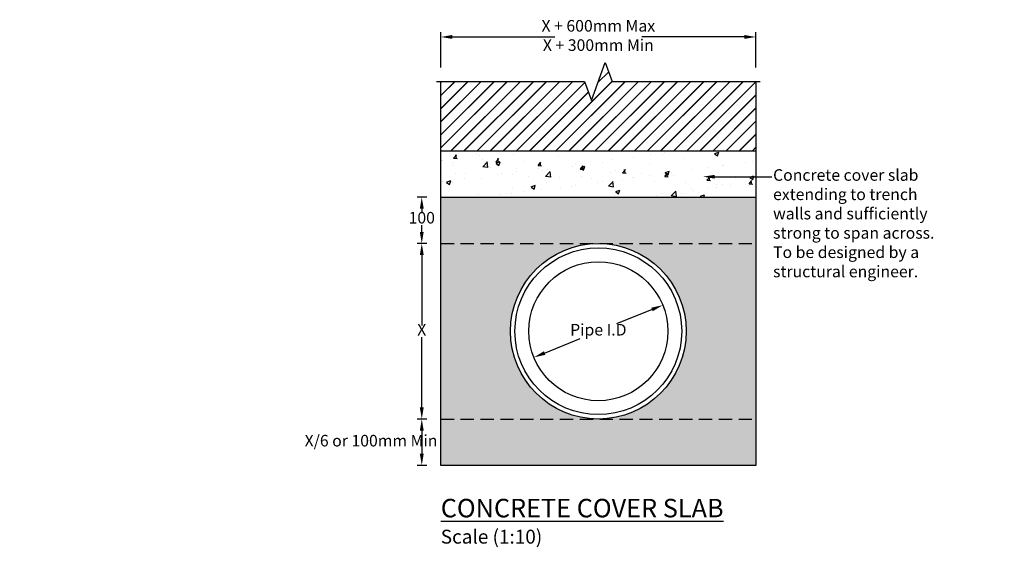
# Model space of a CAD drawing. Units: millimetres. Extents: x 795676 to 799751, y 239279 to 241446.
# Drawn here: x 795676 to 797801, y 240307 to 241446 of the extents above; entities that cross this region are included whole.
import ezdxf
from ezdxf import colors
from ezdxf.entities.mleader import LeaderData, LeaderLine
from ezdxf.math import Vec2, Vec3

# ---------------------------------------------------------------- set-up
doc = ezdxf.new("R2010")
doc.units = ezdxf.units.MM
doc.header["$LTSCALE"] = 50
doc.header["$PDMODE"] = 35
doc.header["$PDSIZE"] = 5
doc.linetypes.add('HIDDEN', pattern=[9.525, 6.35, -3.175])
doc.layers.add('Dimensions', color=4, linetype='Continuous')
doc.layers.add('Hatching', color=8, linetype='Continuous')
doc.styles.add('POLYPIPE_1in10', font='ARIALN.TTF', dxfattribs={"width": 0.9, "height": 25})
doc.styles.add('PP_1in10', font='ARIALN.TTF', dxfattribs={"width": 0.9, "height": 25})
doc.dimstyles.new('PP_1in10', dxfattribs={"dimscale": 10, "dimtxt": 25, "dimasz": 2.5, "dimexe": 1, "dimexo": 3, "dimgap": 0, "dimtad": 0, "dimtih": 1, "dimtoh": 1, "dimdec": 0, "dimtxsty": 'POLYPIPE_1in10', "dimcen": 2.5, "dimclrd": 256, "dimclre": 256, "dimclrt": 256, "dimadec": 0, "dimazin": 0, "dimtfac": 1, "dimtdec": 0, "dimtmove": 2, "dimatfit": 0, "dimfxl": 1, "dimlwe": -1, "dimarcsym": 0})

# ---------------------------------------------------------------- blocks, each defined once
blk = doc.blocks.new('*D1348')
at = {"layer": 'Defpoints', "color": 0, "transparency": 16777216}
for p in [(796585, 241062.8), (796544, 240962.8), (796585, 240962.8)]:
    blk.add_point(p, dxfattribs=at)
at = {"layer": 'Dimensions', "transparency": 16777216}
for p, q in [((796555, 241062.8), (796534, 241062.8)), ((796555, 240962.8), (796534, 240962.8))]:
    blk.add_line(p, q, dxfattribs=at)
at = {"layer": 'Dimensions', "lineweight": -2, "transparency": 16777216}
for p, q in [((796544, 241037.8), (796544, 241027.9)), ((796544, 240987.8), (796544, 241002.4))]:
    blk.add_line(p, q, dxfattribs=at)
at = {"layer": 'Dimensions', "transparency": 16777216}
for points in [[(796539.8, 241037.8), (796548.2, 241037.8), (796544, 241062.8)], [(796539.8, 240987.8), (796548.2, 240987.8), (796544, 240962.8)]]:
    blk.add_solid(points, dxfattribs=at)
at = {"layer": 'Dimensions', "transparency": 16777216, "insert": (796544, 241015.1), "char_height": 25, "attachment_point": 5, "style": 'POLYPIPE_1in10'}
blk.add_mtext('100', dxfattribs=at)
blk = doc.blocks.new('*D1349')
at = {"layer": 'Defpoints', "color": 0, "transparency": 16777216}
for p in [(796585, 240962.8), (796544, 240583.8), (796585, 240583.8)]:
    blk.add_point(p, dxfattribs=at)
at = {"layer": 'Dimensions', "transparency": 16777216}
for p, q in [((796555, 240962.8), (796534, 240962.8)), ((796555, 240583.8), (796534, 240583.8))]:
    blk.add_line(p, q, dxfattribs=at)
at = {"layer": 'Dimensions', "lineweight": -2, "transparency": 16777216}
for p, q in [((796544, 240937.8), (796544, 240785.8)), ((796544, 240608.8), (796544, 240760.8))]:
    blk.add_line(p, q, dxfattribs=at)
at = {"layer": 'Dimensions', "transparency": 16777216}
for points in [[(796539.8, 240937.8), (796548.2, 240937.8), (796544, 240962.8)], [(796539.8, 240608.8), (796548.2, 240608.8), (796544, 240583.8)]]:
    blk.add_solid(points, dxfattribs=at)
at = {"layer": 'Dimensions', "transparency": 16777216, "insert": (796544, 240773.3), "char_height": 25, "attachment_point": 5, "style": 'POLYPIPE_1in10'}
blk.add_mtext('X', dxfattribs=at)
blk = doc.blocks.new('*D1350')
at = {"layer": 'Defpoints', "color": 0, "transparency": 16777216}
for p in [(797265, 241408.6), (796585, 241312.8), (797265, 241312.8)]:
    blk.add_point(p, dxfattribs=at)
at = {"layer": 'Dimensions', "transparency": 16777216}
for p, q in [((796585, 241342.8), (796585, 241418.6)), ((797265, 241342.8), (797265, 241418.6))]:
    blk.add_line(p, q, dxfattribs=at)
at = {"layer": 'Dimensions', "lineweight": -2, "transparency": 16777216}
for p, q in [((796610, 241408.6), (796831, 241408.6)), ((797240, 241408.6), (797019.1, 241408.6))]:
    blk.add_line(p, q, dxfattribs=at)
at = {"layer": 'Dimensions', "transparency": 16777216}
for points in [[(796610, 241412.8), (796610, 241404.5), (796585, 241408.6)], [(797240, 241412.8), (797240, 241404.5), (797265, 241408.6)]]:
    blk.add_solid(points, dxfattribs=at)
at = {"layer": 'Dimensions', "transparency": 16777216, "insert": (796925, 241408.6), "char_height": 25, "width": 2497.302, "attachment_point": 5, "style": 'POLYPIPE_1in10'}
blk.add_mtext('X + 600mm Max^JX + 300mm Min', dxfattribs=at)
blk = doc.blocks.new('*D1351')
at = {"layer": 'Defpoints', "color": 0, "transparency": 16777216}
for p in [(797064, 240829.6), (796786, 240716.9)]:
    blk.add_point(p, dxfattribs=at)
at = {"layer": 'Dimensions', "lineweight": -2, "transparency": 16777216}
for p, q in [((797040.9, 240820.2), (796964.4, 240789.2)), ((796809.2, 240726.3), (796885.6, 240757.3))]:
    blk.add_line(p, q, dxfattribs=at)
at = {"layer": 'Dimensions', "transparency": 16777216}
for points in [[(797039.3, 240824.1), (797042.4, 240816.4), (797064, 240829.6)], [(796807.6, 240730.2), (796810.7, 240722.5), (796786, 240716.9)]]:
    blk.add_solid(points, dxfattribs=at)
at = {"layer": 'Dimensions', "transparency": 16777216, "insert": (796925, 240773.3), "char_height": 25, "attachment_point": 5, "style": 'POLYPIPE_1in10'}
blk.add_mtext('Pipe I.D', dxfattribs=at)
blk = doc.blocks.new('*D1352')
at = {"layer": 'Defpoints', "color": 0, "transparency": 16777216}
for p in [(798791.9, 241408.6), (798212.9, 241312.8), (798791.9, 241312.8)]:
    blk.add_point(p, dxfattribs=at)
at = {"layer": 'Dimensions', "transparency": 16777216}
for p, q in [((798212.9, 241342.8), (798212.9, 241418.6)), ((798791.9, 241342.8), (798791.9, 241418.6))]:
    blk.add_line(p, q, dxfattribs=at)
at = {"layer": 'Dimensions', "lineweight": -2, "transparency": 16777216}
for p, q in [((798237.9, 241408.6), (798408.3, 241408.6)), ((798766.9, 241408.6), (798596.4, 241408.6))]:
    blk.add_line(p, q, dxfattribs=at)
at = {"layer": 'Dimensions', "transparency": 16777216}
for points in [[(798237.9, 241412.8), (798237.9, 241404.5), (798212.9, 241408.6)], [(798766.9, 241412.8), (798766.9, 241404.5), (798791.9, 241408.6)]]:
    blk.add_solid(points, dxfattribs=at)
at = {"layer": 'Dimensions', "transparency": 16777216, "insert": (798502.4, 241408.6), "char_height": 25, "width": 2497.302, "attachment_point": 5, "style": 'POLYPIPE_1in10'}
blk.add_mtext('X + 600mm Max^JX + 300mm Min', dxfattribs=at)
blk = doc.blocks.new('*D1354')
at = {"layer": 'Defpoints', "color": 0, "transparency": 16777216}
for p in [(796585, 240583.8), (796544, 240483.8), (796585, 240483.8)]:
    blk.add_point(p, dxfattribs=at)
at = {"layer": 'Dimensions', "transparency": 16777216}
for p, q in [((796555, 240583.8), (796534, 240583.8)), ((796555, 240483.8), (796534, 240483.8))]:
    blk.add_line(p, q, dxfattribs=at)
at = {"layer": 'Dimensions', "lineweight": -2, "transparency": 16777216}
blk.add_line((796544, 240558.8), (796544, 240508.8), dxfattribs=at)
at = {"layer": 'Dimensions', "transparency": 16777216}
for points in [[(796539.8, 240558.8), (796548.2, 240558.8), (796544, 240583.8)], [(796539.8, 240508.8), (796548.2, 240508.8), (796544, 240483.8)]]:
    blk.add_solid(points, dxfattribs=at)
at = {"layer": 'Dimensions', "transparency": 16777216, "insert": (796434.5, 240533.8), "char_height": 25, "attachment_point": 5, "style": 'POLYPIPE_1in10'}
blk.add_mtext('X/6 or 100mm Min', dxfattribs=at)

msp = doc.modelspace()

# ---------------------------------------------------------------- hatches: boundary and pattern name
at = {"layer": 'Hatching'}
h = msp.add_hatch(dxfattribs=at)
h.set_pattern_fill('JIS_LC_20', color=256)
h.set_pattern_definition([(45, (-3296.391, -3067.582), (-14.1421356, 14.1421356), []), (45, (-3295.991, -3067.582), (-14.1421356, 14.1421356), [])])
h.paths.add_polyline_path([(797265, 241162.8), (797265, 241312.8), (796954.9, 241312.8), (796940, 241353.8), (796910.1, 241271.7), (796895.2, 241312.8), (796585, 241312.8), (796585, 241162.8)])
h = msp.add_hatch(dxfattribs=at)
h.set_pattern_fill('AR-CONC', color=256, scale=0.5)
h.set_pattern_definition([(50, (-3296.39, -3067.58), (91.0923345, -7.969543), [9.525, -104.775]), (355, (-3296.39, -3067.58), (-17.621711, 95.528423), [7.62, -83.820292]), (100.451445, (-3288.8, -3068.25), (73.470624, 87.558876), [8.095004, -89.045122]), (46.1842, (-3296.39, -3042.18), (135.53952, -21.021164), [14.2875, -157.1625]), (96.635558, (-3285.1, -3043.93), (118.702067, 123.713062), [12.142512, -133.567804]), (351.184151, (-3296.39, -3042.18), (118.702067, 123.713062), [11.429984, -125.729866]), (21, (-3283.69, -3048.53), (75.8071956, -51.132599), [9.525, -104.775]), (326, (-3283.69, -3048.53), (30.901014, 92.093983), [7.62, -83.82]), (71.451445, (-3277.37, -3052.79), (106.70821, 40.961384), [8.095004, -89.044969]), (37.5, (-3296.39, -3067.582), (1.5443016, 42.2775194), [0, -82.804, 0, -85.09, 0, -84.1375]), (7.5, (-3296.39, -3067.582), (33.4098313, 50.0902874), [0, -48.514, 0, -80.899, 0, -32.0675]), (327.5, (-3324.712, -3067.582), (67.7952976, -2.864372), [0, -31.75, 0, -99.06, 0, -131.445]), (317.5, (-3337.41, -3067.58), (74.0645907, 12.7132455), [0, -41.275, 0, -65.786, 0, -93.345])])
h.paths.add_polyline_path([(796585, 241162.8), (796585, 241062.8), (797265, 241062.8), (797265, 241162.8)])
h = msp.add_hatch(dxfattribs=at)
h.set_pattern_fill('GRAVEL', color=256, scale=1.5)
h.set_pattern_definition([(228.0127875, (-3268.9592, -3029.4825), (-304.800000024, -342.899999979), [5.1258216, -507.4572546]), (184.969741, (-3272.3882, -3033.2925), (457.199999819, 38.1000021705), [8.7960708, -870.8107334]), (132.5104471, (-3281.1512, -3034.0545), (381.000000161, -419.099999854), [6.2022228, -614.0208419]), (267.273689, (-3296.0102, -3043.5795), (38.1000000798, 761.999999996), [8.0100678, -792.9965614]), (292.83365418, (-3296.3912, -3051.5805), (-190.500000016, 457.1999999933), [7.8545055, -777.5971162]), (357.273689, (-3293.3432, -3058.8195), (-761.999999996, 38.1000000798), [8.0100678, -792.9965614]), (37.69424047, (-3285.3422, -3059.2005), (-495.299999978, -381.0000000285), [10.5929049, -1048.6967297]), (72.25532837, (-3276.9602, -3052.7235), (266.7000000717, 838.1999999772), [10.0007928, -990.078849]), (121.42956562, (-3273.9122, -3043.1985), (-304.8000000432, 495.2999999734), [8.037195, -795.6831855]), (175.2363583, (-3278.1032, -3036.3405), (419.099999994, -38.100000066), [9.1756992, -449.6090542]), (222.3974378, (-3287.2472, -3035.5785), (-457.1999999854, -419.100000016), [11.8661688, -1174.7515877]), (138.81407483, (-3258.2912, -3043.9605), (-266.699999984, 228.600000019), [4.0500681, -400.9584874]), (171.4692344, (-3261.3392, -3041.2935), (495.3000000133, -76.1999999136), [7.7052297, -762.819585]), (225, (-3268.96, -3040.15), (-5e-15, -38.1), [5.3881401, -48.4933966]), (203.1985905, (-3271.626, -3035.5785), (190.500000005, 76.199999987), [2.9016198, -287.2593355]), (291.8014095, (-3274.293, -3036.7215), (-38.10000001, 114.3), [4.1034843, -201.0712948]), (30.9637565, (-3272.769, -3040.5315), (114.300000003, 76.199999996), [6.6647949, -215.4944723]), (161.5650512, (-3267.054, -3037.102), (76.2, -38.1), [4.8193071, -115.6634718]), (16.38954033, (-3296.3912, -3036.7215), (381, 114.3), [6.75132, -668.3824001]), (70.34617594, (-3289.9142, -3034.8165), (-152.400000014, -419.099999995), [5.6639841, -560.7332352]), (293.1985905, (-3267.054, -3029.4825), (-76.199999987, 190.500000005), [5.8032015, -284.3577538]), (343.61045967, (-3264.7682, -3034.8165), (-381.000000008, 114.2999999733), [6.75132, -668.3824001]), (339.4439548, (-3296.391, -3060.3435), (-190.5, 76.2), [6.510528, -319.0160147]), (294.7751406, (-3290.2952, -3062.6295), (-190.500000227, 419.099999897), [5.4550818, -540.0539007]), (66.8014095, (-3266.673, -3067.5825), (76.199999988, 190.500000005), [5.8032015, -284.3577538]), (17.35402464, (-3264.3872, -3062.2485), (-495.29999999, -152.400000032), [6.3867411, -632.2856397]), (69.4439548, (-3285.342, -3067.5825), (-76.200000001, -190.5), [3.255264, -322.2712787]), (101.3099325, (-3268.959, -3067.5825), (-38.1, 152.4), [1.942719, -192.3299245]), (165.9637565, (-3269.34, -3065.677), (114.3, -38.1), [7.8545055, -149.2358188]), (186.00900596, (-3276.9602, -3063.7725), (380.999999998, 38.10000002), [7.279005, -720.620473]), (303.6900675, (-3272.769, -3043.96), (-38.1, 76.2), [5.4948582, -131.8766454]), (353.1572266, (-3269.7212, -3048.5325), (647.700000004, -76.199999966), [9.5933514, -949.740136]), (60.9453959, (-3260.1962, -3049.6755), (-152.400000004, -266.699999998), [3.9226236, -388.3408848]), (90, (-3258.29, -3046.246), (-38.1, 38.1), [2.286, -35.814]), (120.25643716, (-3277.7222, -3062.6295), (152.399999981, -266.700000011), [5.2930044, -524.0091116]), (48.0127875, (-3280.3892, -3058.0575), (304.800000025, 342.899999978), [10.2516432, -502.331433]), (0, (-3273.53, -3050.437), (38.1, 38.1), [9.906, -28.194]), (325.3048465, (-3263.6252, -3050.4375), (381.000000144, -266.699999794), [6.0241434, -596.3897509]), (254.0546041, (-3258.672, -3053.8665), (-38.099999997, -152.4), [5.5474362, -271.8247506]), (207.64597536, (-3260.1962, -3059.2005), (-723.9000000266, -380.9999999495), [9.0321765, -894.1869663]), (175.42607874, (-3268.1972, -3063.3915), (-495.3, 38.1), [9.5554419, -945.9876968])])
h.paths.add_polyline_path([(796585, 240962.8), (796585, 240583.8), (796925, 240583.8, -0.414214), (796735.5, 240773.3, -0.414214), (796925, 240962.8)])
h.paths.add_polyline_path([(796585, 240583.8), (796585, 240483.8), (797265, 240483.8), (797265, 240583.8)])
h.paths.add_polyline_path([(796925, 240583.8), (797265, 240583.8), (797265, 240962.8), (796925, 240962.8, -0.414214), (797114.5, 240773.3, -0.414214)])
h.paths.add_polyline_path([(796585, 241062.8), (796585, 241012.8), (796585, 240962.8), (797265, 240962.8), (797265, 241062.8)])

# ---------------------------------------------------------------- linework, layer by layer
for p, q in [((796585, 241162.8), (797265, 241162.8)), ((796585, 241062.8), (797265, 241062.8))]:
    msp.add_line(p, q)
at = {"linetype": 'HIDDEN', "ltscale": 0.09}
for p, q in [((796585, 240962.8), (797265, 240962.8)), ((796585, 240583.8), (797265, 240583.8))]:
    msp.add_line(p, q, dxfattribs=at)
for points in [[(796576, 241312.8), (796895.2, 241312.8), (796910.1, 241271.7), (796940, 241353.8), (796954.9, 241312.8), (797274, 241312.8)], [(797265, 241312.8), (797265, 240483.8), (796585, 240483.8), (796585, 240583.8), (796585, 240962.8), (796585, 241012.8), (796585, 241312.8)]]:
    msp.add_lwpolyline(points)
for radius in [189.5, 180, 150]:
    msp.add_circle((796925, 240773.3), radius)

# ---------------------------------------------------------------- texts
at = {"insert": (796585, 240411.5), "char_height": 30, "attachment_point": 1, "style": 'PP_1in10'}
msp.add_mtext_dynamic_manual_height_columns('{\\fArial Narrow|b1|i0|c0|p34;\\H1.3333x;\\LCONCRETE COVER SLAB \\P}Scale (1:10)', width=1408.948, gutter_width=375, heights=[0], dxfattribs=at)

# ---------------------------------------------------------------- dimensions: what is measured, and where the dimension line sits
at = {"layer": 'Dimensions'}
for base, p1, p2, picture, middle in [((797265, 241408.6), (796585, 241312.8), (797265, 241312.8), '*D1350', (796925, 241408.6)), ((798791.9, 241408.6), (798212.9, 241312.8), (798791.9, 241312.8), '*D1352', (798502.4, 241408.6))]:
    dim = msp.add_linear_dim(base=base, p1=p1, p2=p2, text='X + 600mm Max^JX + 300mm Min', dimstyle='PP_1in10', dxfattribs=at)
    dim.commit()
    dim.dimension.update_dxf_attribs({"geometry": picture, "text_midpoint": middle})
dim = msp.add_linear_dim(base=(796544, 240962.8), p1=(796585, 241062.8), p2=(796585, 240962.8), angle=90, dimstyle='PP_1in10', dxfattribs=at)
dim.commit()
dim.dimension.update_dxf_attribs({"geometry": '*D1348', "text_midpoint": (796544, 241015.1), "dimtype": 160})
dim = msp.add_linear_dim(base=(796544, 240583.8), p1=(796585, 240962.8), p2=(796585, 240583.8), angle=90, text='X', dimstyle='PP_1in10', dxfattribs=at)
dim.commit()
dim.dimension.update_dxf_attribs({"geometry": '*D1349', "text_midpoint": (796544, 240773.3)})
dim = msp.add_diameter_dim_2p(p1=(797064, 240829.6), p2=(796786, 240716.9), text='Pipe I.D', dimstyle='PP_1in10', dxfattribs=at)
dim.commit()
dim.dimension.update_dxf_attribs({"geometry": '*D1351', "text_midpoint": (796925, 240773.3), "dimtype": 163})
dim = msp.add_linear_dim(base=(796544, 240483.8), p1=(796585, 240583.8), p2=(796585, 240483.8), angle=90, text='X/6 or 100mm Min', dimstyle='PP_1in10', dxfattribs=at)
dim.commit()
dim.dimension.update_dxf_attribs({"geometry": '*D1354', "text_midpoint": (796434.5, 240533.8), "dimtype": 160})

# ---------------------------------------------------------------- leaders
ml = msp.add_multileader_mtext('Standard')
ml.set_content('Concrete cover slab extending to trench walls and sufficiently strong to span across. To be designed by a structural engineer. ', color=256, style='POLYPIPE_1in10')
ml.set_leader_properties()
ml.build(insert=Vec2(0, 0))
ml.multileader.update_dxf_attribs({"dogleg_length": 10, "arrow_head_size": 25})
ctx = ml.context
ctx.base_point, ctx.char_height, ctx.arrow_head_size, ctx.landing_gap_size, ctx.plane_origin = Vec3(797299.1, 241106.9), 25, 25, 3, Vec3(797151.1, 241106.9)
notes = []
notes.append((ctx, [(0, (1, 1, 0), (797289.1, 241106.9), (1, 0), 10, [(0, [(797151.1, 241106.9)], 0, [])])]))
ctx.mtext.insert, ctx.mtext.width, ctx.mtext.flow_direction = Vec3(797302.1, 241123.1), 365.788, 5
for ctx, leaders in notes:
    for number, flags, end, landing, length, lines in leaders:
        leader = LeaderData()
        leader.index, (leader.has_last_leader_line, leader.has_dogleg_vector, leader.attachment_direction) = number, flags
        leader.last_leader_point, leader.dogleg_vector, leader.dogleg_length = Vec3(end), Vec3(landing), length
        for number, points, colour, breaks in lines:
            line = LeaderLine()
            line.index, line.vertices, line.color, line.breaks = number, Vec3.list(points), colors.encode_raw_color(colour), breaks
            leader.lines.append(line)
        ctx.leaders.append(leader)

doc.saveas('drawing.dxf')
